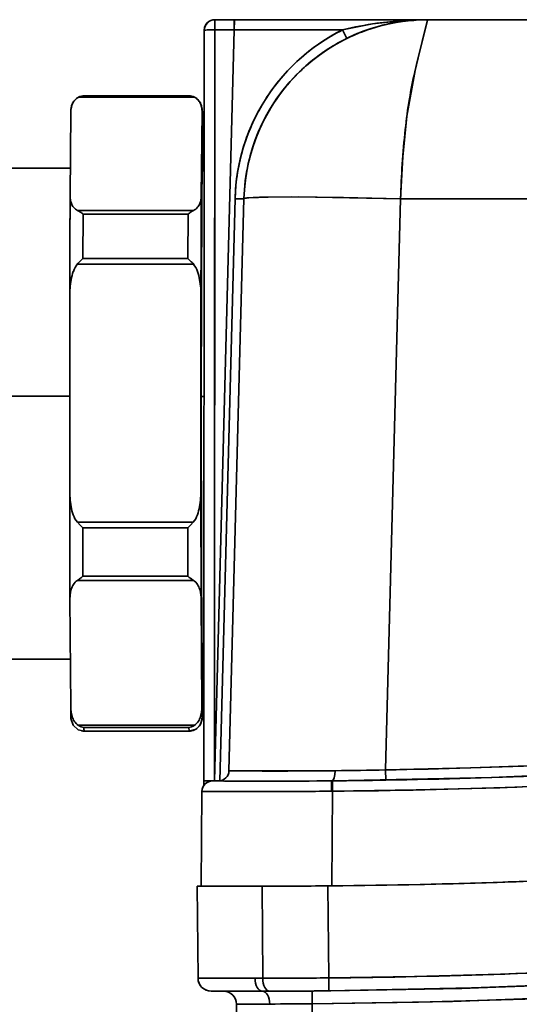
# Model space of a CAD drawing. Extents: x 0 to 210, y 0 to 297.
# Drawn here: x 90 to 100, y 228 to 246 of the extents above; entities that cross this region are included whole.
import ezdxf

# ---------------------------------------------------------------- set-up
doc = ezdxf.new("R2010")
doc.units = 0

msp = doc.modelspace()

# ---------------------------------------------------------------- linework, layer by layer
at = {"color": 7, "lineweight": 35}
for p, q in [((94.163101, 246.350677), (94.162369, 246.156769)), ((94.162369, 246.156769), (94.16243, 246.231476)), ((94.16243, 246.231476), (94.162598, 246.294342)), ((94.162598, 246.294342), (94.163116, 246.35083)), ((94.163116, 246.35083), (94.532486, 246.35083)), ((94.532486, 246.35083), (94.163116, 246.35083)), ((94.163116, 246.35083), (94.214378, 246.35083)), ((94.214378, 246.35083), (94.583748, 246.35083)), ((94.532494, 246.35083), (98.250122, 246.35083)), ((94.532494, 246.35083), (98.220367, 246.35083)), ((94.583748, 246.35083), (98.301376, 246.35083)), ((97.966087, 246.35083), (98.235573, 246.35083)), ((98.250114, 246.35083), (98.220375, 246.35083)), ((148.1008, 246.35083), (98.220375, 246.35083)), ((98.220375, 246.35083), (148.1008, 246.35083)), ((98.241554, 246.3508), (98.250114, 246.35083)), ((110.162636, 246.35083), (98.243683, 246.35083)), ((98.245125, 246.35083), (108.216087, 246.35083)), ((98.246773, 246.35083), (98.250114, 246.35083)), ((98.301376, 246.35083), (98.283768, 246.3508)), ((98.29113, 246.3508), (98.301376, 246.35083)), ((98.294395, 246.35083), (98.301376, 246.35083)), ((98.301376, 246.35083), (98.294395, 246.35083)), ((98.301376, 246.35083), (98.331116, 246.35083)), ((98.331116, 246.35083), (98.317757, 246.3508)), ((98.331116, 246.35083), (98.320236, 246.3508)), ((98.331116, 246.35083), (108.216072, 246.35083)), ((93.96312, 246.150909), (93.956253, 231.856293)), ((93.956261, 231.856995), (93.96312, 246.150909)), ((94.021126, 246.15509), (94.085861, 246.156342)), ((94.085861, 246.156342), (94.123352, 246.156677)), ((94.123352, 246.156677), (94.142761, 246.156769)), ((94.142761, 246.156769), (94.15255, 246.156769)), ((94.15255, 246.156769), (94.162369, 246.156769)), ((94.531616, 246.156799), (94.155304, 231.857025)), ((94.155304, 231.857025), (94.531616, 246.156799)), ((94.155373, 231.859406), (94.162369, 246.156769)), ((94.162369, 246.156769), (94.158897, 239.008087)), ((94.531624, 246.156769), (94.162369, 246.156769)), ((94.162369, 246.156769), (94.531624, 246.156769)), ((96.599602, 246.156799), (94.531631, 246.156799)), ((94.531631, 246.156769), (96.599602, 246.156769)), ((96.599586, 246.156799), (95.812607, 246.156799)), ((96.599586, 246.156799), (95.909187, 246.156799)), ((96.599609, 246.156769), (96.681717, 245.994659)), ((96.681908, 245.994354), (96.599617, 246.156769)), ((98.152679, 246.091217), (98.077209, 245.777435)), ((98.077209, 245.777435), (98.029503, 245.579681)), ((98.029503, 245.579681), (97.975525, 245.35733)), ((93.776993, 244.875061), (91.568527, 244.875061)), ((91.568527, 244.875061), (93.776993, 244.875061)), ((91.673447, 244.900635), (91.673233, 244.900238)), ((91.673233, 244.900238), (93.673218, 244.900238)), ((93.673218, 244.900238), (91.673233, 244.900238)), ((91.673325, 244.900452), (91.673538, 244.900787)), ((93.673584, 244.900818), (91.673599, 244.900818)), ((93.673912, 244.90033), (93.673218, 244.900238)), ((93.673279, 244.900421), (93.673973, 244.900177)), ((91.420326, 244.601959), (91.405876, 242.99057)), ((91.420326, 244.601959), (91.405876, 242.99057)), ((91.420433, 244.605225), (91.420326, 244.601959)), ((93.905853, 242.99057), (93.920303, 244.601959)), ((93.905853, 242.99057), (93.920303, 244.601959)), ((93.930069, 244.458893), (93.930283, 244.446014)), ((93.930359, 244.438782), (93.930283, 244.446014)), ((93.930359, 244.438782), (93.936577, 243.47583)), ((93.930359, 244.438782), (93.936577, 243.47583)), ((91.410675, 243.525818), (88.42363, 243.525818)), ((93.921051, 243.439362), (93.917191, 243.238098)), ((93.96183, 243.47583), (93.923576, 243.47583)), ((93.917191, 243.238098), (93.913582, 242.868225)), ((91.405876, 242.99057), (91.402634, 242.098297)), ((93.902611, 242.098297), (93.905853, 242.99057)), ((93.913582, 242.868225), (93.910355, 242.343964)), ((94.258392, 231.856293), (94.550133, 242.941711)), ((94.258408, 231.856293), (94.550133, 242.941711)), ((94.719406, 242.94278), (94.432892, 232.04866)), ((97.419197, 232.064468), (97.705284, 242.942444)), ((97.419197, 232.064468), (97.705284, 242.942444)), ((97.705284, 242.942444), (148.585358, 242.942444)), ((97.705284, 242.942444), (148.585358, 242.942444)), ((91.549187, 242.717499), (93.757652, 242.717499)), ((93.757652, 242.717499), (91.549187, 242.717499)), ((91.653053, 242.649658), (91.650558, 241.802643)), ((91.650558, 241.802643), (91.653053, 242.649658)), ((93.653038, 242.649658), (91.653053, 242.649658)), ((91.653053, 242.649658), (93.653038, 242.649658)), ((93.650543, 241.802643), (93.653038, 242.649658)), ((93.653038, 242.649658), (93.650543, 241.802643)), ((93.910355, 242.343964), (93.907631, 241.685486)), ((91.402634, 242.098297), (91.40023, 241.075806)), ((93.900208, 241.075806), (93.902611, 242.098297)), ((93.754646, 241.698334), (91.546181, 241.698334)), ((93.754646, 241.698334), (91.546181, 241.698334)), ((91.650558, 241.802643), (93.650543, 241.802643)), ((93.650543, 241.802643), (91.650558, 241.802643)), ((93.907631, 241.685486), (93.905525, 240.91806)), ((91.40023, 241.075806), (91.399094, 237.402618)), ((91.40023, 241.075806), (91.399094, 237.402618)), ((93.899078, 237.402618), (93.900208, 241.075806)), ((93.899078, 237.402618), (93.900208, 241.075806)), ((93.905525, 240.91806), (93.904114, 240.071198)), ((93.904114, 240.071198), (93.90345, 239.177429)), ((91.403259, 239.180969), (88.403282, 239.180969)), ((88.403282, 239.180969), (91.403259, 239.180969)), ((93.95977, 239.177429), (93.90345, 239.177429)), ((93.90345, 239.177429), (93.903557, 238.271118)), ((93.90345, 239.177429), (93.959763, 239.177429)), ((94.158897, 239.008087), (94.15715, 235.433746)), ((93.903557, 238.271118), (93.904434, 237.387085)), ((91.399094, 237.402618), (91.400848, 236.312775)), ((91.399094, 237.402618), (91.400848, 236.312775)), ((93.900826, 236.312775), (93.899078, 237.402618)), ((93.904434, 237.387085), (93.906052, 236.559296)), ((91.544662, 236.780121), (93.753128, 236.780121)), ((91.544662, 236.780121), (93.753128, 236.780121)), ((91.544662, 236.780121), (91.596161, 236.724792)), ((91.596161, 236.724792), (91.544662, 236.780121)), ((91.596161, 236.724792), (91.648972, 236.672455)), ((91.648972, 236.672455), (91.596161, 236.724792)), ((93.648956, 236.672455), (91.648972, 236.672455)), ((91.648972, 236.672455), (91.650925, 235.753235)), ((91.648972, 236.672455), (93.648956, 236.672455)), ((91.650925, 235.753235), (91.648972, 236.672455)), ((93.701645, 236.724792), (93.648956, 236.672455)), ((93.648956, 236.672455), (93.701645, 236.724792)), ((93.650909, 235.753235), (93.648956, 236.672455)), ((93.648956, 236.672455), (93.650909, 235.753235)), ((93.753128, 236.780121), (93.701645, 236.724792)), ((93.701645, 236.724792), (93.753128, 236.780121)), ((93.906052, 236.559296), (93.90834, 235.819565)), ((91.400848, 236.312775), (91.403511, 235.324677)), ((93.903488, 235.324677), (93.900826, 236.312775)), ((91.650925, 235.753235), (93.650909, 235.753235)), ((93.650909, 235.753235), (91.650925, 235.753235)), ((93.90834, 235.819565), (93.911209, 235.19632)), ((93.755478, 235.674103), (91.547012, 235.674103)), ((91.547012, 235.674103), (93.755478, 235.674103)), ((91.403511, 235.324677), (91.416824, 233.262878)), ((91.403511, 235.324677), (91.416824, 233.262878)), ((93.916801, 233.262878), (93.903488, 235.324677)), ((93.916801, 233.262878), (93.903488, 235.324677)), ((94.15715, 235.433746), (94.155373, 231.859406)), ((93.911209, 235.19632), (93.914558, 234.713531)), ((93.914558, 234.713531), (93.918259, 234.38974)), ((93.957397, 234.22583), (93.923584, 234.22583)), ((93.936951, 234.22583), (93.926857, 233.099686)), ((93.936951, 234.22583), (93.926857, 233.099686)), ((91.410927, 234.175827), (88.42363, 234.175827)), ((91.416824, 233.262878), (91.41687, 233.259705)), ((91.416824, 233.262878), (91.417404, 233.227356)), ((91.564835, 232.913452), (93.7733, 232.913452)), ((93.7733, 232.913452), (91.564835, 232.913452)), ((93.669502, 232.873596), (91.669518, 232.873596)), ((91.669518, 232.873596), (93.669502, 232.873596)), ((93.673584, 232.800827), (91.673599, 232.800827)), ((97.4217, 231.869873), (97.419197, 232.064484)), ((97.419197, 232.064468), (97.4217, 231.869873)), ((93.956253, 231.856293), (93.95549, 231.770355)), ((93.955666, 231.790253), (93.95549, 231.770142)), ((93.956253, 231.856293), (93.955666, 231.790253)), ((94.155296, 231.855423), (93.956352, 231.856293)), ((94.116096, 231.856079), (94.015686, 231.856339)), ((94.162018, 231.854355), (94.118919, 231.854675)), ((94.153732, 231.854675), (94.118927, 231.854675)), ((94.162018, 231.854355), (94.120262, 231.854675)), ((94.120262, 231.854675), (94.155106, 231.854675)), ((94.120377, 231.854675), (94.15522, 231.854675)), ((94.15522, 231.854675), (94.144028, 231.854446)), ((94.212021, 231.855423), (94.154716, 231.855804)), ((94.15519, 231.854675), (94.23246, 231.854126)), ((94.15519, 231.854675), (94.240921, 231.854065)), ((94.212021, 231.855423), (94.155327, 231.856506)), ((94.289597, 231.8535), (94.162018, 231.854355)), ((94.211945, 231.854675), (94.196007, 231.854156)), ((94.210449, 231.854675), (94.245331, 231.854675)), ((94.21183, 231.854675), (94.25116, 231.854401)), ((94.21183, 231.854675), (94.246666, 231.854675)), ((94.24678, 231.854675), (94.211945, 231.854675)), ((94.232773, 231.853912), (94.231667, 231.853912)), ((94.2621, 231.853912), (94.231667, 231.853912)), ((94.231888, 231.853912), (94.234375, 231.853912)), ((94.231911, 231.853912), (94.268112, 231.853668)), ((94.326767, 231.853302), (94.232964, 231.853912)), ((94.250053, 231.854645), (94.24675, 231.854675)), ((94.24691, 231.854675), (94.250053, 231.854645)), ((94.262306, 231.853912), (94.263275, 231.853912)), ((94.268112, 231.853668), (94.380913, 231.852997)), ((94.498169, 231.852356), (94.289597, 231.8535)), ((94.319054, 231.853912), (94.321533, 231.853912)), ((94.380913, 231.852997), (94.567375, 231.852081)), ((94.779846, 231.851334), (94.498169, 231.852356)), ((94.567375, 231.852081), (94.822998, 231.851227)), ((95.12394, 231.850861), (94.779846, 231.851334)), ((94.822998, 231.851227), (95.141624, 231.850861)), ((95.517349, 231.851349), (95.12394, 231.850861)), ((95.141624, 231.850861), (95.163445, 231.850861)), ((95.945068, 231.853165), (95.517349, 231.851349)), ((96.390717, 231.856445), (95.945068, 231.853165)), ((96.406487, 231.856628), (96.390671, 231.856491)), ((96.406471, 231.856354), (96.40744, 231.65834)), ((96.40744, 231.65834), (96.406479, 231.856445)), ((96.637062, 231.858887), (96.420822, 231.85672)), ((93.902946, 229.850952), (93.91877, 231.656433)), ((93.91877, 231.656433), (94.088516, 231.655853)), ((93.953354, 231.656433), (93.918793, 231.656433)), ((93.953354, 231.656433), (93.918793, 231.656433)), ((94.088516, 231.655853), (94.63607, 231.653809)), ((94.63607, 231.653809), (95.47467, 231.653717)), ((96.39164, 229.856079), (96.40744, 231.65834)), ((96.40744, 231.65834), (96.39164, 229.856079)), ((93.828705, 229.850952), (93.911171, 229.850952)), ((93.844315, 228.098724), (93.828705, 229.850952)), ((93.828728, 229.850952), (93.891998, 229.850952)), ((95.069275, 229.850952), (93.828728, 229.850952)), ((93.902931, 229.850952), (93.891998, 229.850952)), ((93.984947, 229.850952), (93.902954, 229.850952)), ((94.232056, 229.850952), (93.902969, 229.850952)), ((93.902969, 229.850952), (93.969017, 229.850952)), ((93.911171, 229.850952), (94.158257, 229.850952)), ((94.232109, 229.850952), (93.984947, 229.850952)), ((94.003609, 229.850952), (94.02951, 229.850952)), ((94.029503, 229.850952), (94.084114, 229.850952)), ((94.02951, 229.850952), (94.067047, 229.850983)), ((94.158257, 229.850952), (94.553299, 229.850952)), ((95.143509, 229.850952), (94.232056, 229.850952)), ((94.627731, 229.850952), (94.232109, 229.850952)), ((94.496353, 229.850952), (95.105965, 229.850952)), ((94.553299, 229.850952), (95.069275, 229.850952)), ((95.143509, 229.850952), (94.627731, 229.850952)), ((95.077133, 228.098785), (95.069275, 229.850952)), ((95.077133, 228.098785), (95.069275, 229.850952)), ((95.747437, 229.852158), (95.143509, 229.850952)), ((96.39164, 229.856461), (95.747437, 229.852158)), ((96.31781, 229.855591), (96.301399, 229.855438)), ((96.31781, 229.855591), (96.302162, 229.855453)), ((96.334709, 228.103302), (96.317795, 229.856934)), ((96.317795, 229.856934), (96.334709, 228.103302)), ((93.844315, 228.098724), (94.929878, 228.098724)), ((94.929878, 228.098724), (93.844315, 228.098724)), ((93.851456, 228.098724), (93.844345, 228.098724)), ((94.929878, 228.098724), (95.077133, 228.098785)), ((95.077133, 228.098785), (94.929886, 228.098724)), ((95.222626, 228.098877), (95.077133, 228.098785)), ((95.372902, 228.098602), (95.222626, 228.098877)), ((95.527298, 228.09877), (95.372902, 228.098602)), ((95.684982, 228.099197), (95.527298, 228.09877)), ((96.007217, 228.100861), (95.684982, 228.099197)), ((96.17054, 228.102081), (96.007217, 228.100861)), ((96.334709, 228.103302), (96.17054, 228.102081)), ((96.334709, 228.103302), (96.338043, 227.856949)), ((96.338043, 227.856949), (96.334709, 228.103302)), ((94.158302, 227.850952), (94.094307, 227.850952)), ((94.094307, 227.850952), (95.070641, 227.850952)), ((94.351135, 227.850952), (94.158302, 227.850952)), ((94.327644, 227.850952), (95.071487, 227.850952)), ((94.661392, 227.850952), (94.351135, 227.850952)), ((95.070641, 227.850952), (94.661392, 227.850952)), ((95.203308, 227.851013), (95.070641, 227.850952)), ((95.070641, 227.850952), (95.203308, 227.851013)), ((95.078438, 227.850952), (95.524414, 227.8517)), ((95.334595, 227.851212), (95.203308, 227.851013)), ((95.752007, 227.852631), (95.334595, 227.851212)), ((95.524414, 227.8517), (96.018799, 227.854187)), ((96.04277, 227.85437), (95.752007, 227.852631)), ((96.021561, 227.610748), (96.018829, 227.854034)), ((96.018829, 227.854034), (96.021561, 227.610748)), ((96.190025, 227.855499), (96.04277, 227.85437)), ((96.338074, 227.856781), (96.190025, 227.855499)), ((94.619247, 227.602539), (94.577629, 227.600983)), ((94.577629, 227.600983), (94.577789, 226.24408)), ((94.744652, 227.604034), (94.619247, 227.602539)), ((95.212097, 227.606384), (94.744652, 227.604034)), ((96.021721, 226.206299), (96.021561, 227.610748)), ((96.021721, 226.206299), (96.021561, 227.610748))]:
    msp.add_line(p, q, dxfattribs=at)
for points in [[(94.537575, 246.35083), (94.537277, 246.350311), (94.537033, 246.349152), (94.535995, 246.336548), (94.531631, 246.15686)], [(94.531631, 246.15686), (94.535736, 246.332092), (94.536949, 246.348816), (94.537224, 246.35022), (94.537567, 246.35083)], [(96.599609, 246.156799), (97.17112, 246.270508), (97.750832, 246.333954), (98.250114, 246.35083)], [(97.705284, 242.942444), (97.745941, 243.742249), (97.823868, 244.512146), (97.981422, 245.382355), (98.06604, 245.730469), (98.214912, 246.334473), (98.219437, 246.34903), (98.220375, 246.35083)], [(98.220375, 246.35083), (98.218941, 246.347656), (98.152679, 246.091217)], [(94.162369, 246.156769), (93.971146, 246.152588), (93.964645, 246.151642), (93.963554, 246.151306), (93.96312, 246.150909)], [(91.673599, 244.900818), (91.540642, 244.862549), (91.452301, 244.767334), (91.421242, 244.631104), (91.420593, 244.614166)], [(93.673584, 244.900818), (93.791809, 244.871124), (93.887413, 244.780487), (93.925056, 244.649048), (93.925705, 244.636353)], [(93.920303, 244.601959), (93.922318, 244.643646), (93.923004, 244.649323), (93.92334, 244.650574), (93.923851, 244.650482), (93.924194, 244.649109), (93.924873, 244.643188), (93.930359, 244.438782)], [(93.923576, 243.47583), (93.92321, 243.475067), (93.922478, 243.468964), (93.914375, 242.966675), (93.90345, 239.177429)], [(93.925003, 243.464294), (93.924126, 243.474182), (93.923828, 243.475494), (93.923317, 243.475494), (93.923027, 243.474121), (93.921051, 243.439362)], [(94.719406, 242.94278), (94.719551, 242.943512), (94.720596, 242.944916), (94.722664, 242.946289), (94.72995, 242.949005), (94.815102, 242.959808), (95.180305, 242.97226), (95.619087, 242.974945), (96.616364, 242.965607), (97.705284, 242.942444)], [(97.705284, 242.942444), (95.758194, 242.974609), (95.016922, 242.968872), (94.774162, 242.956177), (94.735031, 242.950287), (94.724304, 242.947083), (94.720947, 242.94519), (94.719978, 242.944244), (94.719406, 242.94278)], [(93.90345, 239.177429), (93.907776, 235.973114), (93.914421, 234.729492), (93.921982, 234.240341), (93.92305, 234.227448), (93.923286, 234.226318), (93.923584, 234.22583)], [(96.406502, 231.856598), (99.43486, 231.91922), (102.459267, 232.055084), (103.969505, 232.152115), (105.478279, 232.269379), (107.487495, 232.458221), (109.493378, 232.685425), (111.494942, 232.952255), (113.845963, 233.31752), (116.202522, 233.732117), (118.539932, 234.179245), (121.853333, 234.850952), (125.166313, 235.535843), (128.114944, 236.12854), (129.591568, 236.411407), (131.810684, 236.810455), (134.447845, 237.231506), (135.773331, 237.416306), (137.095779, 237.580338), (139.603241, 237.835709), (142.113541, 238.023773), (144.627563, 238.150513), (147.146667, 238.221954), (149.642471, 238.244141)], [(126.041672, 235.512558), (122.196396, 234.719635), (118.352753, 233.940567), (116.198898, 233.530029), (114.027161, 233.146942), (111.860901, 232.805237), (109.903229, 232.537018), (107.933357, 232.306061), (105.966919, 232.112854), (103.846413, 231.944794), (101.72287, 231.816498), (99.597313, 231.726273), (98.00248, 231.68251), (96.40744, 231.65834)], [(97.419197, 232.064484), (99.040115, 232.101822), (100.660439, 232.160019), (102.192398, 232.235016), (103.723259, 232.330078), (105.820274, 232.494263), (107.913605, 232.698975), (110.002281, 232.945663), (111.746384, 233.185349), (113.486092, 233.455353), (115.087555, 233.728271), (116.685852, 234.019974), (118.812881, 234.43158), (123.058846, 235.299103)], [(91.416901, 233.25563), (91.422501, 233.04657), (91.461662, 232.918091), (91.556679, 232.829834), (91.673599, 232.800827)], [(93.926857, 233.099686), (93.924835, 233.057999), (93.924156, 233.052338), (93.923813, 233.051086), (93.923309, 233.051178), (93.922966, 233.052551), (93.922287, 233.058441), (93.916801, 233.262878)], [(93.673584, 232.800827), (93.806534, 232.839081), (93.894882, 232.934326), (93.925941, 233.070526), (93.92659, 233.087494)], [(93.926857, 233.099686), (93.924332, 233.053284), (93.92395, 233.051392), (93.923767, 233.050919), (93.923294, 233.051147), (93.92292, 233.052765), (93.921791, 233.065308)], [(93.67395, 232.801422), (93.673729, 232.800919), (93.673119, 232.801758), (93.672455, 232.806335), (93.669502, 232.873596)], [(93.669502, 232.873596), (93.672455, 232.806335), (93.673119, 232.801758), (93.67334, 232.801086), (93.67395, 232.801422)], [(96.018799, 227.854187), (98.729996, 227.900391), (101.432701, 228.00412), (104.127106, 228.168823), (106.813324, 228.397827), (109.491371, 228.694336), (111.155106, 228.914429), (112.815636, 229.162384), (114.474747, 229.436554), (116.131447, 229.732544), (118.33754, 230.153854), (119.806931, 230.447174), (122.743713, 231.050354), (127.148071, 231.952179), (129.352554, 232.38031)], [(94.432922, 232.048676), (94.43502, 232.048447), (94.632675, 232.045868), (96.4552, 232.049805)], [(126.602043, 232.094788), (122.430351, 231.237656), (118.25679, 230.389679), (116.496223, 230.051529), (114.732124, 229.731827), (113.24337, 229.48082), (111.751389, 229.249786), (109.31752, 228.921539), (107.161835, 228.680511), (105.00219, 228.483734), (102.839149, 228.329437), (101.224274, 228.240936), (99.608002, 228.174332), (97.971886, 228.128418), (96.334709, 228.103302)], [(96.338074, 227.856781), (99.36319, 227.919403), (102.384422, 228.055237), (103.893204, 228.152161), (105.400536, 228.269257), (107.407707, 228.457748), (109.411484, 228.684555), (111.411362, 228.951019), (113.130226, 229.212662), (114.844574, 229.501038), (117.545769, 229.999878), (119.339531, 230.353241), (122.924202, 231.087952), (126.435242, 231.809479)], [(125.931389, 231.458649), (122.330009, 230.715912), (118.27594, 229.893341), (116.503616, 229.553711), (114.727783, 229.233047), (112.03772, 228.796478), (109.339417, 228.430145), (106.686012, 228.140778), (104.026505, 227.91745), (101.361954, 227.756897), (98.693359, 227.655792), (96.021561, 227.610748)], [(96.018799, 227.854187), (98.872009, 227.904358), (101.721298, 228.018829), (104.56562, 228.201752), (107.40377, 228.457199), (108.820122, 228.613358), (110.234413, 228.789124), (111.646126, 228.984894), (113.055641, 229.200531), (115.871124, 229.684616), (117.745377, 230.038086), (121.485718, 230.790329), (124.288635, 231.370407)], [(109.8134, 230.725494), (107.53949, 230.463699), (105.1073, 230.238647), (102.55349, 230.060608), (99.903885, 229.935394), (98.161575, 229.884277), (96.392036, 229.856476)], [(109.724159, 228.723602), (107.146347, 228.431046), (105.362808, 228.265991), (103.566864, 228.129425), (101.995049, 228.033356), (100.420753, 227.958298), (98.80146, 227.902405), (96.338074, 227.856781)], [(96.021561, 227.610748), (98.048225, 227.639923), (100.073631, 227.700806), (101.640205, 227.770691), (103.20475, 227.861237), (105.418297, 228.026154), (106.800774, 228.151886)], [(95.212097, 227.606384), (94.58358, 227.601578), (94.578186, 227.601166), (94.577644, 227.600952)]]:
    msp.add_lwpolyline(points, dxfattribs=at)
for centre, radius, start, end in [((94.163116, 246.150818), 0.199999, 90.000317, 180.000323), ((94.163116, 246.150818), 0.199999, 90.000317, 180.000323), ((94.163116, 246.150818), 0.199998, 123.749408, 179.972698), ((98.219955, 242.848633), 3.502031, 94.384677, 178.45936), ((98.2201, 242.848572), 3.502162, 89.99557, 178.463814), ((98.132729, 239.944916), 6.398289, 97.897928, 103.863914), ((98.22052, 242.848877), 3.501965, 90.002386, 112.200405), ((98.237984, 239.204361), 7.146378, 89.902727, 97.917968), ((98.25087, 242.821045), 3.529764, 90.012201, 96.421118), ((98.250114, 242.840607), 3.51021, 89.9999, 96.444334), ((94.013512, 245.78421), 0.370644, 88.824083, 97.78232), ((98.249451, 242.844269), 3.700607, 116.476336, 178.491148), ((98.240974, 242.856689), 3.685706, 116.444398, 132.013623), ((98.221283, 242.84671), 3.504253, 112.198575, 123.244808), ((98.222031, 242.845551), 3.505634, 123.24463, 128.746388), ((98.236961, 242.854797), 3.684412, 131.947671, 147.52027), ((98.221252, 242.846466), 3.504443, 128.745746, 134.234705), ((98.219101, 242.848602), 3.501404, 134.234077, 145.234001), ((105.869804, 243.508026), 8.107997, 166.815677, 170.507463), ((91.675034, 244.658173), 0.241648, 116.153719, 140.266008), ((91.673752, 244.659821), 0.239583, 116.052496, 140.375086), ((91.67804, 244.651337), 0.24909, 103.416406, 116.082098), ((91.678261, 244.650726), 0.249719, 103.433755, 116.067413), ((91.676811, 244.65625), 0.244019, 90.840423, 103.402937), ((91.676765, 244.656616), 0.243654, 90.83, 103.411386), ((93.669708, 244.660797), 0.239479, 76.471358, 89.160962), ((93.669662, 244.660431), 0.239838, 76.479896, 89.150402), ((93.668274, 244.654968), 0.245478, 63.71266, 76.464876), ((93.668045, 244.654358), 0.246131, 63.728144, 76.446407), ((93.673691, 244.665497), 0.233661, 38.881409, 63.76), ((93.672493, 244.664001), 0.235523, 38.978681, 63.657793), ((91.790222, 244.605255), 0.369767, 157.953917, 180.507382), ((91.754799, 244.615417), 0.333034, 157.285979, 169.98438), ((91.69886, 244.638885), 0.272322, 140.350934, 157.299161), ((91.698143, 244.639313), 0.271491, 140.325144, 157.325566), ((93.648941, 244.645386), 0.26558, 21.635577, 38.906465), ((93.648224, 244.644958), 0.26641, 21.662971, 38.879725), ((93.590225, 244.621796), 0.328895, 8.97239, 21.682975), ((93.55352, 244.612), 0.366773, 358.43338, 20.986028), ((98.234627, 242.851074), 3.684444, 147.451681, 163.022655), ((98.217438, 242.849823), 3.499337, 145.234889, 156.288634), ((108.623451, 243.09436), 10.892317, 170.75003, 173.872574), ((91.841385, 244.599762), 0.421049, 169.938658, 179.700542), ((93.500862, 244.60733), 0.419461, 359.266187, 9.019082), ((93.244385, 244.436707), 0.685965, 0.172629, 7.801682), ((87.669418, 244.386444), 6.261041, 0.478974, 2.287605), ((98.215912, 242.850403), 3.497702, 156.287501, 178.492309), ((113.768318, 242.529602), 16.068274, 173.828506, 178.527744), ((98.234489, 242.846741), 3.685575, 162.957768, 178.523236), ((838.571655, 239.849548), 747.172387, 179.759132, 179.905967), ((839.643494, 239.850891), 748.244206, 179.759746, 179.905926), ((91.825897, 242.98526), 0.420043, 179.273737, 189.013099), ((91.772659, 242.98053), 0.366773, 178.433378, 200.986024), ((91.736702, 242.970947), 0.329673, 188.988128, 201.668606), ((91.677231, 242.947174), 0.26558, 201.635575, 218.90646), ((91.67881, 242.94809), 0.267388, 201.695626, 218.848977), ((93.628036, 242.953217), 0.271491, 320.325149, 337.325561), ((93.626427, 242.954193), 0.273358, 320.382338, 337.265895), ((93.570541, 242.977386), 0.333898, 337.301763, 349.967184), ((93.535957, 242.987305), 0.369767, 337.953915, 0.507384), ((93.484032, 242.992859), 0.421813, 349.946684, 359.690849), ((841.071594, 239.849548), 747.172387, 179.759132, 179.905967), ((94.679062, 247.09613), 4.156325, 268.222379, 270.562539), ((94.679077, 247.109741), 4.169924, 268.228028, 270.558987), ((91.654915, 242.930084), 0.237461, 219.082938, 243.558102), ((91.652489, 242.927063), 0.233661, 218.881407, 243.760002), ((91.317619, 242.257111), 0.515333, 56.710422, 63.297405), ((91.331276, 242.281067), 0.487812, 56.507162, 63.466166), ((91.221519, 242.111633), 0.689697, 51.267864, 56.670349), ((91.221451, 242.111572), 0.689797, 51.267106, 56.668809), ((94.082565, 242.111115), 0.688857, 123.143174, 128.574841), ((94.082489, 242.111206), 0.688743, 123.14159, 128.574145), ((93.988365, 242.2547), 0.517123, 116.497865, 123.101305), ((93.974884, 242.278534), 0.489789, 116.330471, 123.302851), ((93.652428, 242.932709), 0.239583, 296.05249, 320.375088), ((93.649956, 242.935913), 0.243541, 296.246796, 320.16927), ((91.888016, 241.417999), 0.442403, 140.645001, 161.831237), ((91.883583, 241.420898), 0.437194, 140.572328, 162.013057), ((92.467117, 240.878113), 1.233248, 134.827005, 138.310784), ((92.547447, 240.802307), 1.343642, 134.977734, 138.175219), ((92.510918, 240.838165), 1.292463, 131.734159, 134.955536), ((92.513092, 240.835907), 1.29559, 131.739678, 134.953282), ((92.774223, 240.824738), 1.313094, 44.970929, 48.135833), ((92.776451, 240.827057), 1.309897, 44.968698, 48.141328), ((92.81958, 240.86615), 1.251742, 41.667801, 45.097349), ((92.736168, 240.787567), 1.366295, 41.803964, 44.945899), ((93.416435, 241.420197), 0.438202, 17.895717, 39.431833), ((93.41153, 241.417908), 0.443522, 17.984016, 39.258998), ((92.387169, 241.23233), 0.975187, 160.611079, 170.12668), ((92.382591, 241.233521), 0.97047, 160.588676, 170.150599), ((92.913849, 241.233002), 0.974712, 9.745823, 19.289993), ((92.909225, 241.231781), 0.97948, 9.769855, 19.267482), ((93.22187, 241.093994), 1.821528, 170.342008, 180.571641), ((92.963669, 241.125549), 1.561587, 169.893757, 175.852905), ((92.333122, 241.126068), 1.565287, 4.099253, 10.005337), ((92.075401, 241.09491), 1.82471, 359.400277, 9.562085), ((93.563728, 241.079102), 2.163484, 175.775588, 180.087039), ((91.735649, 241.080414), 2.164547, 359.878463, 4.173846), ((1048.35144, 238.377121), 956.952883, 180.058557, 180.182621), ((93.563576, 237.398026), 2.164469, 179.878387, 184.173937), ((93.2239, 237.383514), 1.82471, 179.400273, 189.562082), ((92.077438, 237.384445), 1.821528, 350.342009, 0.571643), ((91.73526, 237.399353), 2.163802, 355.775887, 0.086701), ((1049.734009, 238.378204), 955.8355, 180.058475, 180.183044), ((92.966248, 237.352386), 1.565355, 184.099393, 190.005225), ((92.335434, 237.352921), 1.561789, 349.894123, 355.852507), ((92.390175, 237.246674), 0.979577, 189.770348, 199.26703), ((92.385452, 237.245453), 0.974712, 189.745828, 199.289993), ((92.911987, 237.246155), 0.975344, 340.611822, 350.125879), ((92.916718, 237.244904), 0.97047, 340.588671, 350.150604), ((91.882866, 237.058228), 0.438202, 197.895719, 219.431838), ((91.887878, 237.060608), 0.443637, 197.986984, 219.256398), ((93.411179, 237.060516), 0.442537, 320.648084, 341.827851), ((93.415726, 237.057526), 0.437194, 320.572333, 342.013061), ((91.139359, 236.311386), 0.756526, 302.60521, 307.348647), ((91.170853, 236.266052), 0.701372, 302.434244, 307.550916), ((91.011536, 236.477051), 0.965767, 307.414773, 311.456015), ((91.011536, 236.47702), 0.965749, 307.416078, 311.457395), ((94.284065, 236.473297), 0.958839, 228.674437, 232.758043), ((94.284088, 236.473282), 0.958845, 228.673111, 232.756704), ((94.15937, 236.310684), 0.753916, 232.823722, 237.606548), ((94.128563, 236.266006), 0.699699, 232.622778, 237.776429), ((91.990631, 235.338058), 0.587099, 163.333496, 181.305654), ((91.921005, 235.352707), 0.516092, 162.675094, 172.9592), ((91.784378, 235.396225), 0.372636, 147.898594, 162.806261), ((91.782249, 235.397217), 0.37031, 147.852818, 162.854577), ((91.688461, 235.457794), 0.258534, 123.184524, 148.162745), ((91.685692, 235.460663), 0.254633, 123.015477, 148.381475), ((93.614716, 235.455643), 0.259966, 32.042757, 57.203476), ((93.611816, 235.452881), 0.263872, 32.216196, 56.999274), ((93.517517, 235.390854), 0.376888, 17.710841, 32.55262), ((93.515343, 235.389832), 0.379278, 17.759057, 32.506902), ((93.380417, 235.345367), 0.521405, 7.75093, 17.889848), ((93.312119, 235.3302), 0.591223, 359.465653, 17.255467), ((92.088158, 235.331207), 0.684662, 172.887142, 180.545932), ((93.216713, 235.322281), 0.686765, 0.199529, 7.816454), ((98.734818, 234.431396), 4.816653, 180.495566, 182.30864), ((92.102699, 233.265198), 0.685865, 180.194054, 187.820985), ((92.008186, 233.257355), 0.591223, 179.465652, 197.255471), ((93.329681, 233.249496), 0.587099, 343.333491, 1.305656), ((93.232834, 233.256317), 0.68398, 352.883768, 0.550196), ((100.177734, 233.315216), 6.261041, 180.478969, 182.287603), ((91.93895, 233.241974), 0.520441, 187.741099, 197.898834), ((91.804016, 233.197266), 0.378233, 197.737887, 212.526667), ((91.802795, 233.196701), 0.376888, 197.710839, 212.552622), ((93.536835, 233.190918), 0.371651, 327.879458, 342.826826), ((93.538063, 233.190338), 0.37031, 327.852817, 342.854581), ((93.400177, 233.23465), 0.515201, 342.6666, 352.968554), ((93.505974, 233.101669), 0.420875, 349.913336, 359.729112), ((93.50563, 233.101898), 0.421216, 349.97272, 359.699084), ((91.705597, 233.131897), 0.259966, 212.042762, 237.203471), ((91.707344, 233.133514), 0.262285, 212.137715, 237.072673), ((91.719955, 233.160309), 0.291545, 237.854853, 249.223525), ((91.721146, 233.162659), 0.294154, 237.901339, 249.168863), ((91.711777, 233.138275), 0.268036, 249.187742, 260.928482), ((91.711655, 233.137833), 0.267573, 249.178658, 260.939847), ((92.240669, 232.865082), 0.570937, 179.146218, 186.465643), ((92.240829, 232.865097), 0.571096, 179.147188, 186.464578), ((93.627495, 233.134247), 0.264017, 279.154281, 290.978247), ((93.627625, 233.133804), 0.263557, 279.142779, 290.987448), ((93.618958, 233.157028), 0.288349, 290.942239, 302.360915), ((93.617752, 233.159393), 0.290985, 290.998383, 302.313301), ((93.632881, 233.128723), 0.257108, 303.116361, 328.235089), ((93.634613, 233.126892), 0.254633, 303.015479, 328.381477), ((93.67334, 233.041977), 0.239763, 296.057012, 320.508591), ((93.672127, 233.043488), 0.241662, 296.157074, 320.413866), ((93.647995, 233.062958), 0.272708, 320.492, 337.442042), ((93.591904, 233.08638), 0.333527, 337.423503, 350.016247), ((91.677521, 233.041229), 0.239838, 256.479898, 269.150404), ((91.677475, 233.040863), 0.239479, 256.471353, 269.160957), ((93.670418, 233.045044), 0.243654, 270.829995, 283.411388), ((93.670372, 233.04541), 0.244019, 270.840425, 283.402939), ((93.668915, 233.050903), 0.249719, 283.43375, 296.067414), ((93.669136, 233.050323), 0.24909, 283.416408, 296.082093), ((95.473465, 353.390747), 121.341613, 270.918781, 273.972497), ((95.476662, 353.280914), 121.426497, 270.917804, 273.970339), ((94.232964, 232.053925), 0.2, 269.999779, 358.493412), ((94.980057, 267.174408), 35.130264, 269.107606, 270.0104), ((95.294914, 333.856079), 101.812623, 269.826401, 270.19125), ((95.25885, 343.739319), 111.695936, 270.192827, 270.613697), ((95.266228, 341.821411), 109.778056, 270.620561, 271.123755), ((95.241768, 343.419464), 111.376288, 270.624243, 271.120217), ((94.118767, 231.654678), 0.2, 89.956187, 179.497768), ((94.11879, 231.654678), 0.199999, 89.576462, 179.500322), ((94.118744, 231.654709), 0.199959, 89.530885, 172.167226), ((94.028923, 227.400589), 4.456515, 88.375148, 90.933204), ((95.145988, 370.168579), 138.317711, 269.575105, 270.515615), ((95.140938, 367.144928), 135.29407, 269.614932, 270.009444), ((101.850037, 231.76062), 5.460498, 178.995776, 181.074466), ((102.127914, 231.761566), 5.738362, 179.054147, 181.031982), ((95.380455, 355.555115), 123.900697, 270.474914, 273.723673), ((95.182503, 365.43103), 133.58005, 270.53114, 270.960479), ((95.187538, 365.079163), 133.228159, 270.623389, 270.960855), ((95.047852, 418.971375), 187.318054, 269.655449, 270.410608), ((95.065842, 408.545044), 176.8918, 270.132421, 270.428981), ((95.366455, 354.030792), 124.178247, 270.473022, 273.57944), ((95.149734, 369.914703), 140.063751, 269.997457, 270.508034), ((95.523102, 347.121979), 119.017701, 272.00765, 273.62273), ((94.094307, 228.100952), 0.25, 180.510442, 270.000004), ((94.09433, 228.100952), 0.249998, 187.067369, 269.999738), ((95.334999, 332.786377), 104.687735, 269.858872, 270.54715), ((95.180138, 356.815338), 128.717199, 270.513942, 272.009057), ((94.327637, 227.600952), 0.25, 0.005611, 89.999866), ((95.072891, 366.076385), 138.225419, 269.999417, 270.392091), ((95.07515, 365.184296), 137.33333, 270.053471, 270.526899), ((94.763786, 386.600891), 158.995127, 270.161552, 270.453263), ((94.776413, 384.211609), 156.605803, 270.1594, 270.455557)]:
    msp.add_arc(centre, radius, start, end, dxfattribs=at)
for centre, major_axis, ratio, start_param, end_param in [((96.390121, 232.056427), (0.001816, -0.199989), 0.325278, 6.283143513, 7.817828285), ((96.390121, 232.056427), (0.001816, -0.199989), 0.325278, 6.283143513, 7.817828285), ((95.070641, 228.100952), (0, -0.25), 0.563046, 4.721297875, 6.283185307), ((95.070641, 228.100952), (0, -0.25), 0.563046, 4.721297869, 6.283185307), ((95.203072, 228.101013), (0.000237, -0.25), 0.50378, 4.720817725, 6.283180509), ((95.203072, 228.101013), (0.000237, -0.25), 0.50378, 4.720817725, 6.283180509), ((95.071487, 227.600952), (0, -0.25), 0.562568, 1.592505487, 3.141592654), ((95.071487, 227.600952), (0, -0.25), 0.562568, 1.592505487, 3.141592654)]:
    msp.add_ellipse(centre, major_axis=major_axis, ratio=ratio, start_param=start_param, end_param=end_param, dxfattribs=at)

doc.saveas('drawing.dxf')
